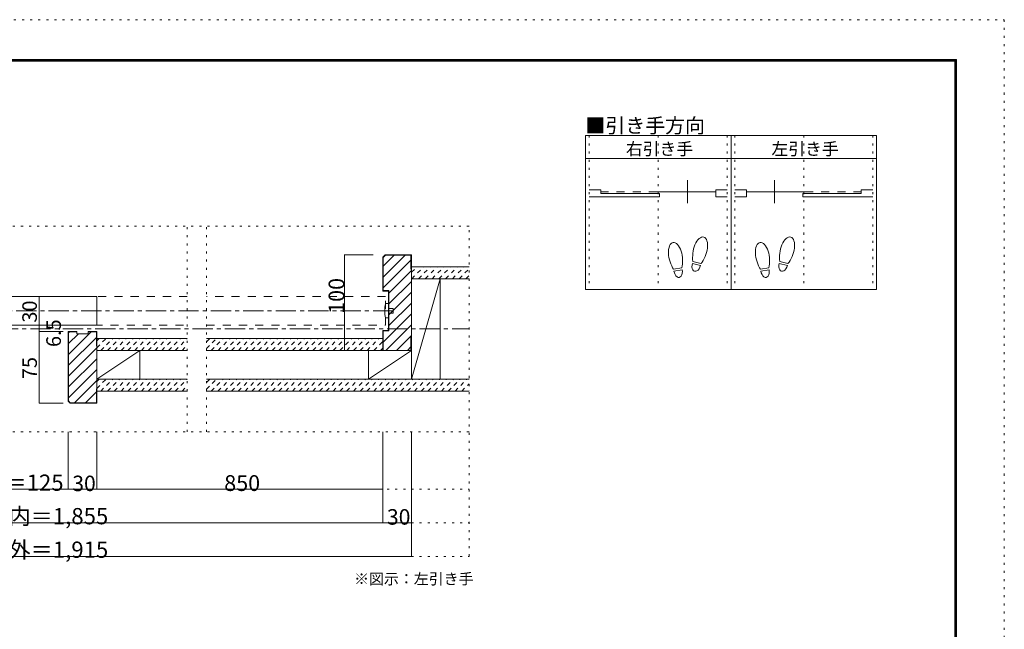
# Model space of a CAD drawing. Units: millimetres. Extents: x -6140 to 6160, y -4455 to 4425.
# Drawn here: x -8 to 6160, y 605 to 4425 of the extents above; entities that cross this region are included whole.
import ezdxf

# ---------------------------------------------------------------- set-up
doc = ezdxf.new("R2010")
doc.units = ezdxf.units.MM
doc.header["$LTSCALE"] = 30
for name, pattern in [('JWW_CENTER1', [6.773333, 4.233333, -0.846667, 0.846667, -0.846667]), ('JWW_DASHED1', [1.693333, 0.846667, -0.846667]), ('JWW_DASHED2', [3.386667, 1.693333, -1.693333]), ('JWW_HOJO', [1.693333, -1.27, 0.423333])]:
    doc.linetypes.add(name, pattern=pattern)
for name, color, linetype in [('0-0_補助線', 7, 'Continuous'), ('0-1_通り芯', 7, 'Continuous'), ('0-2_柱', 7, 'Continuous'), ('0-3_仕上げ', 7, 'Continuous'), ('0-4_枠', 7, 'Continuous'), ('0-6_扉', 7, 'Continuous'), ('0-7_金物', 7, 'Continuous'), ('0-A_文字', 7, 'Continuous'), ('0-B_寸法', 7, 'Continuous'), ('0-C_ハッチ', 7, 'Continuous'), ('F-0_補助線', 7, 'Continuous'), ('F-1_枠', 7, 'Continuous'), ('戸当り', 7, 'Continuous')]:
    doc.layers.add(name, color=color, linetype=linetype)

msp = doc.modelspace()

# ---------------------------------------------------------------- linework, layer by layer
at = {"layer": '0-0_補助線', "color": 120, "linetype": 'JWW_HOJO', "lineweight": 5}
for p, q in [((3560, 3700), (3560, 2734)), ((3992, 3700), (3992, 2734)), ((4424, 3700), (4424, 2734)), ((4472, 3700), (4472, 2734)), ((4904, 3700), (4904, 2734)), ((5336, 3700), (5336, 2734)), ((2806.6, 3132), (-2786.3, 3132)), ((1041.9, 1842), (1041.9, 3132)), ((1161.9, 1842), (1161.9, 3132)), ((2806.6, 1062), (2806.6, 3132)), ((2806.6, 1842), (-2786.3, 1842)), ((-2786.3, 1482), (2806.6, 1482)), ((-2786.3, 1272), (2806.6, 1272)), ((-2786.3, 1062), (2806.6, 1062))]:
    msp.add_line(p, q, dxfattribs=at)
at = {"layer": '0-1_通り芯', "color": 120, "linetype": 'JWW_CENTER1', "lineweight": 5}
msp.add_line((-2786.3, 2487), (2806.6, 2487), dxfattribs=at)
at = {"layer": '0-2_柱', "color": 7, "linetype": 'Continuous', "lineweight": 5}
for p, q in [((2626.6, 2802), (2446.1, 2172)), ((744.9, 2352), (474.9, 2172)), ((2446.1, 2352), (2176.3, 2172))]:
    msp.add_line(p, q, dxfattribs=at)
at = {"layer": '0-2_柱', "color": 92, "linetype": 'Continuous', "lineweight": 5}
for p, q in [((2446.1, 2802), (2446.1, 2172)), ((2626.6, 2172), (2626.6, 2802)), ((744.9, 2172), (744.9, 2352)), ((2176.3, 2172), (2176.3, 2352)), ((2176.3, 2352), (2446.1, 2352)), ((2446.1, 2172), (2176.3, 2172))]:
    msp.add_line(p, q, dxfattribs=at)
at = {"layer": '0-3_仕上げ', "color": 40, "linetype": 'Continuous', "lineweight": 5}
for p, q in [((2446.1, 2877), (2806.6, 2877)), ((2446.1, 2802), (2806.6, 2802)), ((474.9, 2427), (1041.9, 2427)), ((1161.9, 2427), (2266.1, 2427)), ((474.9, 2352), (1041.9, 2352)), ((1161.9, 2352), (2266.1, 2352)), ((1041.9, 2172), (474.9, 2172)), ((2806.6, 2172), (1161.9, 2172)), ((1041.9, 2097), (474.9, 2097)), ((2806.6, 2097), (1161.9, 2097))]:
    msp.add_line(p, q, dxfattribs=at)
at = {"layer": '0-4_枠', "color": 92, "linetype": 'Continuous', "lineweight": 5}
for p, q in [((2281, 2952), (2266.1, 2937.1)), ((2266.1, 2937.1), (2266.1, 2724)), ((2284, 2949), (2269.1, 2934.1)), ((2269.1, 2934.1), (2269.1, 2727)), ((2281, 2952), (2446.1, 2952)), ((2284, 2949), (2443.1, 2949)), ((2443.1, 2949), (2443.1, 2862)), ((2446.1, 2352), (2446.1, 2952)), ((2446.1, 2862), (2443.1, 2862)), ((2302.1, 2724), (2266.1, 2724)), ((2305.1, 2727), (2269.1, 2727)), ((2302.1, 2478), (2302.1, 2724)), ((2305.1, 2475), (2305.1, 2727)), ((348.9, 2472), (294.9, 2472)), ((294.9, 2034.7), (294.9, 2472)), ((348.9, 2469), (297.9, 2469)), ((297.9, 2035.9), (297.9, 2469)), ((348.9, 2472), (348.9, 2457)), ((420.9, 2472), (474.9, 2472)), ((420.9, 2457), (420.9, 2472)), ((420.9, 2469), (471.9, 2469)), ((471.9, 2382), (471.9, 2469)), ((474.9, 2022), (474.9, 2472)), ((2266.1, 2478), (2266.1, 2352)), ((2302.1, 2478), (2266.1, 2478)), ((2305.1, 2475), (2269.1, 2475)), ((2269.1, 2475), (2269.1, 2352)), ((420.9, 2457), (348.9, 2457)), ((2443.1, 2436), (2446.1, 2436)), ((2443.1, 2352), (2443.1, 2436)), ((474.9, 2382), (471.9, 2382)), ((2266.1, 2352), (2446.1, 2352)), ((474.9, 2112), (471.9, 2112)), ((471.9, 2112), (471.9, 2025)), ((297.9, 2035.9), (308.9, 2025)), ((294.9, 2034.7), (307.6, 2022)), ((307.6, 2022), (474.9, 2022)), ((308.9, 2025), (471.9, 2025))]:
    msp.add_line(p, q, dxfattribs=at)
at = {"layer": '0-6_扉', "color": 200, "linetype": 'Continuous', "lineweight": 5}
for p, q in [((474.9, 2691), (-1022.2, 2691)), ((474.9, 2511), (474.9, 2691)), ((-1022.2, 2511), (474.9, 2511))]:
    msp.add_line(p, q, dxfattribs=at)
at = {"layer": '0-6_扉', "color": 40, "linetype": 'JWW_DASHED2', "lineweight": 5}
for p, q in [((1041.9, 2691), (-455.1, 2691)), ((2284.1, 2691), (1161.9, 2691)), ((2284.1, 2511), (2284.1, 2691)), ((-455.1, 2511), (1041.9, 2511)), ((1161.9, 2511), (2284.1, 2511))]:
    msp.add_line(p, q, dxfattribs=at)
at = {"layer": '0-7_金物', "color": 7, "linetype": 'Continuous', "lineweight": 5}
for p, q in [((2302.1, 2646), (2284.1, 2646)), ((2302.1, 2556), (2302.1, 2646)), ((2302.1, 2616), (2332.1, 2616)), ((2332.1, 2616), (2332.1, 2586)), ((2284.1, 2556), (2302.1, 2556)), ((2332.1, 2586), (2302.1, 2586))]:
    msp.add_line(p, q, dxfattribs=at)
msp.add_arc((2449.9, 2601), 171.7, 164.81071, 195.18929, dxfattribs=at)
at = {"layer": '0-A_文字', "color": 92, "linetype": 'Continuous', "lineweight": 5}
for p, q in [((5360, 3700), (3536, 3700)), ((3536, 3700), (3536, 2734)), ((4448, 3700), (4448, 2734)), ((5360, 3700), (5360, 2734)), ((3536, 3556), (5360, 3556)), ((5360, 2734), (3536, 2734))]:
    msp.add_line(p, q, dxfattribs=at)
at = {"layer": '0-B_寸法', "color": 120, "linetype": 'Continuous', "lineweight": 5}
for p, q in [((2026.1, 2952), (2026.1, 2352)), ((2026.3, 2952), (2206.3, 2952)), ((114.6, 2691), (264.9, 2691)), ((114.6, 2022), (114.6, 2691)), ((114.6, 2511), (264.9, 2511)), ((264.9, 2472), (114.6, 2472)), ((2022.3, 2352), (2206.1, 2352)), ((264.9, 2022), (114.6, 2022)), ((294.9, 1482), (294.9, 1842)), ((474.9, 1482), (474.9, 1842)), ((2266.1, 1272), (2266.1, 1842)), ((2446.1, 1062), (2446.1, 1842)), ((-455.1, 1482), (294.9, 1482)), ((294.9, 1482), (474.9, 1482)), ((474.9, 1482), (2266.1, 1482)), ((2266.1, 1272), (-2246.3, 1272)), ((2446.1, 1272), (2266.1, 1272)), ((-2426.3, 1062), (2446.1, 1062))]:
    msp.add_line(p, q, dxfattribs=at)
at = {"layer": '0-B_寸法', "color": 120, "linetype": 'JWW_CENTER1', "lineweight": 5}
msp.add_line((2332.1, 2601), (-2312.3, 2601), dxfattribs=at)
at = {"layer": '0-B_寸法', "color": 7, "linetype": 'Continuous', "lineweight": 5, "const_width": 3}
for points in [[(2027.6, 2952, 0.414214), (2026.1, 2953.5, 0.414214), (2024.6, 2952, 0.414214), (2026.1, 2950.5, 0.414214)], [(116.1, 2691, 0.414214), (114.6, 2692.5, 0.414214), (113.1, 2691, 0.414214), (114.6, 2689.5, 0.414214)], [(116.1, 2511, 0.414214), (114.6, 2512.5, 0.414214), (113.1, 2511, 0.414214), (114.6, 2509.5, 0.414214)], [(116.1, 2472, 0.414214), (114.6, 2473.5, 0.414214), (113.1, 2472, 0.414214), (114.6, 2470.5, 0.414214)], [(2027.6, 2352, 0.414214), (2026.1, 2353.5, 0.414214), (2024.6, 2352, 0.414214), (2026.1, 2350.5, 0.414214)], [(116.1, 2022, 0.414214), (114.6, 2023.5, 0.414214), (113.1, 2022, 0.414214), (114.6, 2020.5, 0.414214)], [(296.4, 1482, 0.414214), (294.9, 1483.5, 0.414214), (293.4, 1482, 0.414214), (294.9, 1480.5, 0.414214)], [(476.4, 1482, 0.414214), (474.9, 1483.5, 0.414214), (473.4, 1482, 0.414214), (474.9, 1480.5, 0.414214)], [(2267.6, 1482, 0.414214), (2266.1, 1483.5, 0.414214), (2264.6, 1482, 0.414214), (2266.1, 1480.5, 0.414214)], [(2267.6, 1272, 0.414214), (2266.1, 1273.5, 0.414214), (2264.6, 1272, 0.414214), (2266.1, 1270.5, 0.414214)], [(2447.6, 1272, 0.414214), (2446.1, 1273.5, 0.414214), (2444.6, 1272, 0.414214), (2446.1, 1270.5, 0.414214)], [(2447.6, 1062, 0.414214), (2446.1, 1063.5, 0.414214), (2444.6, 1062, 0.414214), (2446.1, 1060.5, 0.414214)]]:
    msp.add_lwpolyline(points, format="xyb", close=True, dxfattribs=at)
at = {"layer": '0-C_ハッチ', "color": 120, "linetype": 'Continuous', "lineweight": 5}
for p, q in [((2269.1, 2879.5), (2338.6, 2949)), ((2269.1, 2811.7), (2406.4, 2949)), ((2269.1, 2743.8), (2443.1, 2917.8)), ((2305.1, 2711.9), (2446.1, 2852.9)), ((2305.1, 2644), (2446.1, 2785)), ((2305.1, 2576.1), (2446.1, 2717.1)), ((2305.1, 2508.2), (2446.1, 2649.2)), ((2269.1, 2404.4), (2446.1, 2581.4)), ((297.9, 2462.9), (304, 2469)), ((297.9, 2327.1), (439.7, 2469)), ((2284.6, 2352), (2446.1, 2513.5)), ((297.9, 2395), (359.9, 2457)), ((297.9, 2259.2), (471.9, 2433.2)), ((2352.5, 2352), (2446.1, 2445.6)), ((297.9, 2191.4), (474.9, 2368.4)), ((2420.4, 2352), (2443.1, 2374.7)), ((297.9, 2123.5), (474.9, 2300.5)), ((297.9, 2055.6), (474.9, 2232.6)), ((335.2, 2025), (474.9, 2164.7)), ((403, 2025), (471.9, 2093.8))]:
    msp.add_line(p, q, dxfattribs=at)
at = {"layer": '0-C_ハッチ', "color": 120, "linetype": 'JWW_DASHED1', "lineweight": 5}
for p, q in [((2446.1, 2842.6), (2480.5, 2877)), ((2447.9, 2802), (2522.9, 2877)), ((2490.4, 2802), (2565.4, 2877)), ((2532.8, 2802), (2607.8, 2877)), ((2575.2, 2802), (2650.2, 2877)), ((2617.6, 2802), (2692.6, 2877)), ((2660.1, 2802), (2735.1, 2877)), ((2702.5, 2802), (2777.5, 2877)), ((2744.9, 2802), (2806.6, 2863.6)), ((2787.4, 2802), (2806.6, 2821.2)), ((474.9, 2369.3), (532.6, 2427)), ((474.9, 2411.7), (490.1, 2427)), ((500, 2352), (575, 2427)), ((542.4, 2352), (617.4, 2427)), ((584.8, 2352), (659.8, 2427)), ((627.3, 2352), (702.3, 2427)), ((669.7, 2352), (744.7, 2427)), ((712.1, 2352), (787.1, 2427)), ((754.5, 2352), (829.5, 2427)), ((797, 2352), (872, 2427)), ((839.4, 2352), (914.4, 2427)), ((881.8, 2352), (953.4, 2423.6)), ((924.3, 2352), (999.3, 2427)), ((966.7, 2352), (1041.9, 2427.2)), ((1161.9, 2406.9), (1182, 2427)), ((1161.9, 2364.4), (1224.4, 2427)), ((1191.8, 2352), (1266.8, 2427)), ((1234.3, 2352), (1309.3, 2427)), ((1276.7, 2352), (1351.7, 2427)), ((1319.1, 2352), (1394.1, 2427)), ((1361.5, 2352), (1436.5, 2427)), ((1404, 2352), (1479, 2427)), ((1446.4, 2352), (1521.4, 2427)), ((1488.8, 2352), (1563.8, 2427)), ((1531.3, 2352), (1606.3, 2427)), ((1573.7, 2352), (1648.7, 2427)), ((1616.1, 2352), (1691.1, 2427)), ((1658.5, 2352), (1733.5, 2427)), ((1701, 2352), (1776, 2427)), ((1743.4, 2352), (1818.4, 2427)), ((1785.8, 2352), (1860.8, 2427)), ((1828.2, 2352), (1903.2, 2427)), ((1870.7, 2352), (1945.7, 2427)), ((1913.1, 2352), (1988.1, 2427)), ((1955.5, 2352), (2030.5, 2427)), ((1997.9, 2352), (2072.9, 2427)), ((2040.4, 2352), (2115.4, 2427)), ((2082.8, 2352), (2157.8, 2427)), ((2125.2, 2352), (2200.2, 2427)), ((2167.6, 2352), (2242.6, 2427)), ((2210.1, 2352), (2266.1, 2408)), ((1009.1, 2352), (1041.9, 2384.7)), ((2252.5, 2352), (2266.1, 2365.6)), ((474.9, 2157.2), (489.7, 2172)), ((474.9, 2114.8), (532.1, 2172)), ((499.5, 2097), (574.5, 2172)), ((542, 2097), (617, 2172)), ((584.4, 2097), (659.4, 2172)), ((626.8, 2097), (701.8, 2172)), ((669.3, 2097), (744.3, 2172)), ((711.7, 2097), (786.7, 2172)), ((754.1, 2097), (829.1, 2172)), ((796.5, 2097), (871.5, 2172)), ((839, 2097), (914, 2172)), ((881.4, 2097), (956.4, 2172)), ((923.8, 2097), (998.8, 2172)), ((966.2, 2097), (1041.9, 2172.6)), ((1161.9, 2109.9), (1224, 2172)), ((1161.9, 2152.3), (1181.5, 2172)), ((1191.4, 2097), (1266.4, 2172)), ((1233.8, 2097), (1308.8, 2172)), ((1276.3, 2097), (1351.3, 2172)), ((1318.7, 2097), (1393.7, 2172)), ((1361.1, 2097), (1436.1, 2172)), ((1403.5, 2097), (1478.5, 2172)), ((1446, 2097), (1521, 2172)), ((1488.4, 2097), (1563.4, 2172)), ((1530.8, 2097), (1605.8, 2172)), ((1573.2, 2097), (1648.2, 2172)), ((1615.7, 2097), (1690.7, 2172)), ((1658.1, 2097), (1733.1, 2172)), ((1700.5, 2097), (1775.5, 2172)), ((1742.9, 2097), (1817.9, 2172)), ((1785.4, 2097), (1860.4, 2172)), ((1827.8, 2097), (1902.8, 2172)), ((1870.2, 2097), (1945.2, 2172)), ((1912.6, 2097), (1987.6, 2172)), ((1955.1, 2097), (2030.1, 2172)), ((1997.5, 2097), (2072.5, 2172)), ((2039.9, 2097), (2114.9, 2172)), ((2082.4, 2097), (2157.4, 2172)), ((2124.8, 2097), (2199.8, 2172)), ((2167.2, 2097), (2242.2, 2172)), ((2209.6, 2097), (2284.6, 2172)), ((2252.1, 2097), (2327.1, 2172)), ((2294.5, 2097), (2369.5, 2172)), ((2336.9, 2097), (2411.9, 2172)), ((2379.3, 2097), (2454.3, 2172)), ((2421.8, 2097), (2496.8, 2172)), ((2464.2, 2097), (2539.2, 2172)), ((2506.6, 2097), (2581.6, 2172)), ((2549, 2097), (2624, 2172)), ((2591.5, 2097), (2666.5, 2172)), ((2633.9, 2097), (2708.9, 2172)), ((2676.3, 2097), (2751.3, 2172)), ((2718.8, 2097), (2793.8, 2172)), ((1008.7, 2097), (1041.9, 2130.2)), ((2761.2, 2097), (2806.6, 2142.4)), ((2803.6, 2097), (2806.6, 2099.9))]:
    msp.add_line(p, q, dxfattribs=at)
at = {"layer": 'F-0_補助線', "color": 120, "linetype": 'JWW_HOJO', "lineweight": 5}
for p, q in [((-6140.1, 4425), (6159.9, 4425)), ((6159.9, 4425), (6159.9, -4455))]:
    msp.add_line(p, q, dxfattribs=at)
at = {"layer": 'F-1_枠', "color": 200, "linetype": 'Continuous', "lineweight": 5}
for p, q in [((-5840.1, 4175), (5859.9, 4175)), ((-5840.1, 4170), (5859.9, 4170)), ((-5840.1, 4165), (5859.9, 4165)), ((5849.9, 4175), (5849.9, -4205)), ((5854.9, 4175), (5854.9, -4205)), ((5859.9, 4175), (5859.9, -4205))]:
    msp.add_line(p, q, dxfattribs=at)
at = {"layer": '戸当り', "color": 92, "linetype": 'Continuous', "lineweight": 5}
for p, q in [((4175.6, 3275.1), (4175.6, 3419.1)), ((4720.4, 3275.1), (4720.4, 3419.1)), ((4259.8, 2896.4), (4208.9, 2910)), ((4804.6, 2896.4), (4753.7, 2910)), ((4139.7, 2870.3), (4087.9, 2861.1)), ((4141.9, 2857.9), (4090.1, 2848.7)), ((4256.6, 2884.2), (4205.7, 2897.9)), ((4684.5, 2870.3), (4632.7, 2861.1)), ((4686.7, 2857.9), (4634.9, 2848.7)), ((4801.4, 2884.2), (4750.5, 2897.9))]:
    msp.add_line(p, q, dxfattribs=at)
at = {"layer": '戸当り', "color": 40, "linetype": 'Continuous', "lineweight": 5}
for p, q in [((3632, 3357.9), (3560, 3357.9)), ((3632, 3336.3), (3632, 3357.9)), ((3632, 3336.3), (3999.2, 3336.3)), ((3984.8, 3347.1), (4352, 3347.1)), ((3999.2, 3314.7), (3999.2, 3336.3)), ((4352, 3314.7), (4352, 3357.9)), ((4352, 3357.9), (4424, 3357.9)), ((4544, 3357.9), (4472, 3357.9)), ((4544, 3314.7), (4544, 3357.9)), ((4911.2, 3347.1), (4544, 3347.1)), ((4896.8, 3314.7), (4896.8, 3336.3)), ((5264, 3336.3), (4896.8, 3336.3)), ((5264, 3336.3), (5264, 3357.9)), ((5264, 3357.9), (5336, 3357.9)), ((3560, 3314.7), (3999.2, 3314.7)), ((4352, 3314.7), (4424, 3314.7)), ((4544, 3314.7), (4472, 3314.7)), ((5336, 3314.7), (4896.8, 3314.7))]:
    msp.add_line(p, q, dxfattribs=at)
at = {"layer": '戸当り', "color": 40, "linetype": 'JWW_DASHED2', "lineweight": 5}
for p, q in [((3984.8, 3347.1), (3632, 3347.1)), ((4911.2, 3347.1), (5264, 3347.1))]:
    msp.add_line(p, q, dxfattribs=at)
at = {"layer": '戸当り', "color": 92, "linetype": 'Continuous', "lineweight": 5}
for centre, major_axis, ratio, start_param, end_param in [((4099.8, 2945.3), (-14.7, 83.2), 0.5, 4.340591, 8.225779), ((4255.3, 2981.3), (21.9, 81.6), 0.5, 4.340591, 8.225779), ((4644.6, 2945.3), (-14.7, 83.2), 0.5, 4.340591, 8.225779), ((4800.1, 2981.3), (21.9, 81.6), 0.5, 4.340591, 8.225779), ((4254.7, 2978.9), (26.5, 98.9), 0.4, 1.850633, 2.442877), ((4799.5, 2978.9), (26.5, 98.9), 0.4, 1.850633, 2.442877), ((4100.2, 2942.9), (-17.8, 100.8), 0.4, 1.850633, 2.442877), ((4100.2, 2942.9), (-17.8, 100.8), 0.4, 3.840309, 4.432552), ((4254.7, 2978.9), (26.5, 98.9), 0.4, 3.840309, 4.432552), ((4645, 2942.9), (-17.8, 100.8), 0.4, 1.850633, 2.442877), ((4645, 2942.9), (-17.8, 100.8), 0.4, 3.840309, 4.432552), ((4799.5, 2978.9), (26.5, 98.9), 0.4, 3.840309, 4.432552), ((4116, 2853.3), (-7.6, 43.2), 0.6, 1.570796, 4.712389), ((4231.1, 2891.1), (11.4, 42.4), 0.6, 1.570796, 4.712389), ((4660.8, 2853.3), (-7.6, 43.2), 0.6, 1.570796, 4.712389), ((4775.9, 2891.1), (11.4, 42.4), 0.6, 1.570796, 4.712389)]:
    msp.add_ellipse(centre, major_axis=major_axis, ratio=ratio, start_param=start_param, end_param=end_param, dxfattribs=at)

# ---------------------------------------------------------------- texts
at = {"layer": '0-A_文字', "color": 7, "linetype": 'Continuous', "lineweight": 5, "attachment_point": 7}
for s, insert, char_height, width in [('{\\fＭＳ ゴシック|b0|i0|c128|p49;■引き手方向}', (3536, 3715.7), 91.44, 720), ('{\\fＭＳ ゴシック|b0|i0|c128|p49;右引き手}', (3789.5, 3576.6), 77.152, 405), ('{\\fＭＳ ゴシック|b0|i0|c128|p49;左引き手}', (4701.5, 3576.6), 77.152, 405)]:
    msp.add_mtext(s, dxfattribs=dict(at, insert=insert, char_height=char_height, width=width))
at = {"layer": '0-B_寸法', "color": 7, "linetype": 'Continuous', "lineweight": 211, "attachment_point": 7, "rotation": 90}
for s, insert, char_height, width in [('{\\fＭＳ ゴシック|b0|i0|c128|p49;100}', (2026.1, 2581.5), 99.06, 195), ('{\\fＭＳ ゴシック|b0|i0|c128|p49;30}', (99.6, 2526.7), 91.44, 120), ('{\\fＭＳ ゴシック|b0|i0|c128|p49;6.5}', (249.9, 2373.8), 91.44, 180)]:
    msp.add_mtext(s, dxfattribs=dict(at, insert=insert, char_height=char_height, width=width))
at = {"layer": '0-B_寸法', "color": 7, "linetype": 'Continuous', "lineweight": 0, "insert": (99.6, 2172.7), "char_height": 91.44, "width": 120, "attachment_point": 7, "rotation": 90}
msp.add_mtext('{\\fＭＳ ゴシック|b0|i0|c128|p49;75}', dxfattribs=at)
at = {"layer": '0-B_寸法', "color": 7, "linetype": 'Continuous', "lineweight": 211, "attachment_point": 7}
for s, insert, char_height, width in [('{\\fＭＳ ゴシック|b0|i0|c128|p49;引残＝125}', (-380.1, 1472.8), 101.6, 600), ('{\\fＭＳ ゴシック|b0|i0|c128|p49;30}', (321.2, 1470.5), 97.155, 127.5), ('{\\fＭＳ ゴシック|b0|i0|c128|p49;850}', (1273, 1471.5), 99.06, 195), ('{\\fＭＳ ゴシック|b0|i0|c128|p49;枠内＝1,855}', (-217.3, 1262.9), 101.831, 735), ('{\\fＭＳ ゴシック|b0|i0|c128|p49;30}', (2292.4, 1260.5), 97.155, 127.5), ('{\\fＭＳ ゴシック|b0|i0|c128|p49;枠外＝1,915}', (-217.3, 1052.9), 101.831, 735)]:
    msp.add_mtext(s, dxfattribs=dict(at, insert=insert, char_height=char_height, width=width))
at = {"layer": '0-B_寸法', "color": 7, "linetype": 'Continuous', "lineweight": 5, "insert": (2086.6, 886.5), "char_height": 68.58, "width": 720, "attachment_point": 7}
msp.add_mtext('{\\fＭＳ ゴシック|b0|i0|c128|p49;※図示：左引き手}', dxfattribs=at)

doc.saveas('drawing.dxf')
